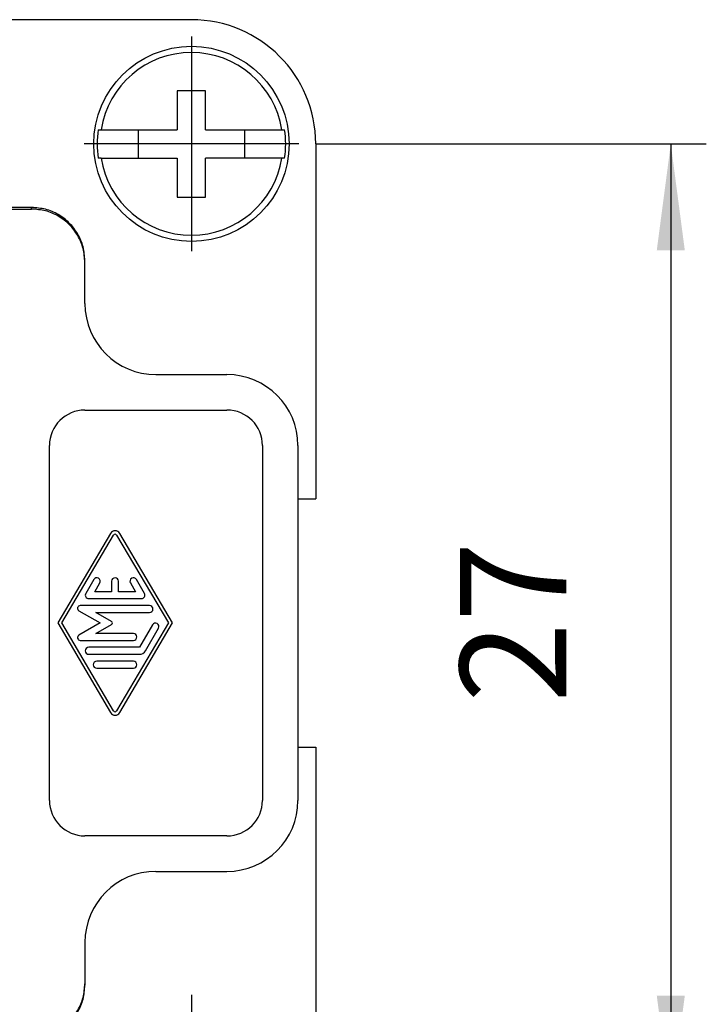
# Model space of a CAD drawing. Units: millimetres. Extents: x -210 to 0, y 0 to 297.
# Drawn here: x -98 to -79, y 96 to 124 of the extents above; entities that cross this region are included whole.
import ezdxf

# ---------------------------------------------------------------- set-up
doc = ezdxf.new("R2010")
doc.units = ezdxf.units.MM
doc.linetypes.add('DOT_CENTER', pattern=[14, 12, -1, 0, -1])
doc.layers.add('1', color=7, linetype='Continuous')
doc.styles.add('CONVERTER_13', font='simplex.shx', dxfattribs={"width": 0.95})
doc.dimstyles.new('ME10_DIM_12', dxfattribs={"dimtxt": 3, "dimasz": 3, "dimexe": 1, "dimexo": 0.5, "dimgap": 2, "dimtad": 1, "dimdsep": 46, "dimtxsty": 'CONVERTER_13', "dimsah": 1, "dimcen": 0.09, "dimclrd": 2, "dimclre": 2, "dimclrt": 4, "dimadec": 0, "dimazin": 0, "dimtfac": 1, "dimtdec": 4, "dimtix": 1, "dimtmove": 0, "dimatfit": 3, "dimfxl": 1, "dimtolj": 1, "dimtzin": 0, "dimarcsym": 0})

# ---------------------------------------------------------------- blocks, each defined once
blk = doc.blocks.new('*D4')
at = {"layer": '1', "color": 2, "linetype": 'Continuous'}
for p, q in [((-89.475, 120.5), (-78.5, 120.5)), ((-79.5, 120.5), (-79.5, 93.5)), ((-89.475, 93.5), (-78.5, 93.5))]:
    blk.add_line(p, q, dxfattribs=at)
at = {"layer": '1', "color": 2}
for points in [[(-79.105, 117.5), (-79.895, 117.5), (-79.5, 120.5)], [(-79.895, 96.5), (-79.105, 96.5), (-79.5, 93.5)]]:
    blk.add_solid(points, dxfattribs=at)
at = {"layer": '1', "color": 4, "insert": (-81.5, 104.75), "char_height": 3, "attachment_point": 7, "rotation": 90, "line_spacing_factor": 0.60024, "style": 'CONVERTER_13'}
blk.add_mtext('27', dxfattribs=at)

msp = doc.modelspace()

# ---------------------------------------------------------------- linework, layer by layer
at = {"color": 7, "linetype": 'Continuous'}
for p, q in [((-93, 124), (-99.004, 124)), ((-93.4, 122), (-93.4, 120.9)), ((-92.6, 122), (-93.4, 122)), ((-92.6, 120.9), (-92.6, 122)), ((-95.623, 120.9), (-95.544, 120.9)), ((-95.544, 120.9), (-94.5, 120.9)), ((-94.5, 120.9), (-94.5, 120.1)), ((-94.5, 120.9), (-93.4, 120.9)), ((-92.6, 120.9), (-91.5, 120.9)), ((-91.5, 120.1), (-91.5, 120.9)), ((-91.5, 120.9), (-90.456, 120.9)), ((-90.456, 120.9), (-90.377, 120.9)), ((-89.5, 120.5), (-89.5, 110.5)), ((-95.544, 120.1), (-95.623, 120.1)), ((-95.544, 120.1), (-94.5, 120.1)), ((-94.5, 120.1), (-93.4, 120.1)), ((-93.4, 120.1), (-93.4, 119)), ((-91.5, 120.1), (-92.6, 120.1)), ((-92.6, 119), (-92.6, 120.1)), ((-90.456, 120.1), (-91.5, 120.1)), ((-90.377, 120.1), (-90.456, 120.1)), ((-93.4, 119), (-92.6, 119)), ((-101.518, 118.664), (-97.5, 118.664)), ((-97.5, 118.708), (-98.9, 118.708)), ((-96, 117.164), (-96, 117.208)), ((-96, 116), (-96, 117.164)), ((-94, 114), (-92, 114)), ((-96, 113), (-92, 113)), ((-97, 102), (-97, 112)), ((-91, 112), (-91, 102)), ((-90, 112), (-90, 110.5)), ((-90, 110.5), (-90, 103.5)), ((-90, 110.5), (-89.5, 110.5)), ((-95.279, 109.526), (-96.766, 107)), ((-96.65, 107), (-95.192, 109.475)), ((-95.108, 109.475), (-93.65, 107)), ((-93.534, 107), (-95.021, 109.526)), ((-95.751, 108.225), (-95.977, 107.833)), ((-94.323, 107.833), (-94.549, 108.225)), ((-95.722, 107.882), (-95.581, 108.128)), ((-95.248, 108.176), (-95.248, 107.882)), ((-95.052, 107.882), (-95.052, 108.176)), ((-94.719, 108.128), (-94.578, 107.882)), ((-95.892, 107.686), (-94.408, 107.686)), ((-95.248, 107.882), (-95.722, 107.882)), ((-94.578, 107.882), (-95.052, 107.882)), ((-94.182, 107.49), (-96.13, 107.49)), ((-96.169, 107.345), (-95.572, 107)), ((-95.253, 107.042), (-95.689, 107.294)), ((-95.689, 107.294), (-94.182, 107.294)), ((-96.766, 107), (-95.279, 104.474)), ((-95.192, 104.525), (-96.65, 107)), ((-95.572, 107), (-96.169, 106.655)), ((-95.689, 106.706), (-95.253, 106.958)), ((-93.65, 107), (-95.108, 104.525)), ((-95.021, 104.474), (-93.534, 107)), ((-94.097, 106.951), (-94.465, 106.314)), ((-94.295, 106.216), (-93.927, 106.853)), ((-94.635, 106.706), (-95.689, 106.706)), ((-96.13, 106.51), (-94.635, 106.51)), ((-94.465, 106.314), (-95.892, 106.314)), ((-95.892, 106.118), (-94.465, 106.118)), ((-94.634, 105.922), (-95.666, 105.922)), ((-95.666, 105.725), (-94.634, 105.725)), ((-90, 103.5), (-90, 102)), ((-90, 103.5), (-89.5, 103.5)), ((-89.5, 103.5), (-89.5, 93.5)), ((-92, 101), (-96, 101)), ((-94, 100), (-92, 100)), ((-96, 98), (-96, 96.836)), ((-96, 96.836), (-96, 96.792))]:
    msp.add_line(p, q, dxfattribs=at)
at = {"color": 2, "linetype": 'Continuous'}
msp.add_line((-97.5, 118.664), (-97.5, 118.708), dxfattribs=at)
at = {"color": 7, "linetype": 'Continuous'}
msp.add_circle((-93, 120.5), 2.75, dxfattribs=at)
for centre, radius, start, end in [((-93, 120.5), 3.5, 360, 90), ((-93, 120.5), 2.575, 8.9364, 171.0636), ((-93, 120.5), 2.654, 171.3308, 188.6692), ((-93, 120.5), 2.654, 351.3308, 8.6692), ((-93, 120.5), 2.575, 188.9364, 351.0636), ((-94, 116), 2, 180, 270), ((-92, 112), 2, 0, 90), ((-96, 112), 1, 90, 180), ((-92, 112), 1, 0, 90), ((-95.15, 109.451), 0.149, 30.1981, 149.8019), ((-95.15, 109.451), 0.049, 29.9816, 150.0184), ((-95.666, 108.176), 0.098, 330.0184, 150.0184), ((-95.15, 108.176), 0.098, 0, 180), ((-94.634, 108.176), 0.098, 29.9816, 209.9816), ((-95.892, 107.784), 0.098, 150.0184, 270), ((-94.408, 107.784), 0.098, 270, 29.9816), ((-96.13, 107.412), 0.0779, 90, 240), ((-94.182, 107.392), 0.098, 270, 90), ((-95.277, 107), 0.049, 300, 60), ((-94.012, 106.902), 0.098, 330.0184, 150.0184), ((-96.13, 106.588), 0.0779, 120, 270), ((-94.635, 106.608), 0.098, 270, 90), ((-95.892, 106.216), 0.098, 90, 270), ((-94.465, 106.314), 0.196, 270, 330.0184), ((-95.666, 105.824), 0.098, 90, 270), ((-94.634, 105.824), 0.098, 270, 90), ((-95.15, 104.549), 0.149, 210.1981, 329.8019), ((-95.15, 104.549), 0.049, 209.9816, 330.0184), ((-96, 102), 1, 180, 270), ((-92, 102), 2, 270, 0), ((-92, 102), 1, 270, 0), ((-94, 98), 2, 90, 180)]:
    msp.add_arc(centre, radius, start, end, dxfattribs=at)
for points, knots in [([(-96, 117.208), (-96.01, 117.339), (-96.03, 117.601), (-96.187, 117.966), (-96.427, 118.281), (-96.741, 118.521), (-97.107, 118.678), (-97.369, 118.698), (-97.5, 118.708)], [0, 0, 0, 0, 0.391637, 0.783267, 1.174883, 1.566483, 1.958071, 2.34965, 2.34965, 2.34965, 2.34965]), ([(-96, 117.164), (-96.01, 117.295), (-96.03, 117.557), (-96.187, 117.923), (-96.427, 118.237), (-96.741, 118.477), (-97.107, 118.635), (-97.369, 118.654), (-97.5, 118.664)], [0, 0, 0, 0, 0.391637, 0.783267, 1.174883, 1.566483, 1.958071, 2.34965, 2.34965, 2.34965, 2.34965]), ([(-97.5, 95.336), (-97.369, 95.346), (-97.107, 95.365), (-96.741, 95.523), (-96.427, 95.763), (-96.187, 96.077), (-96.03, 96.443), (-96.01, 96.705), (-96, 96.836)], [0, 0, 0, 0, 0.39158, 0.783167, 1.174767, 1.566383, 1.958013, 2.34965, 2.34965, 2.34965, 2.34965]), ([(-97.5, 95.292), (-97.369, 95.302), (-97.107, 95.322), (-96.741, 95.479), (-96.427, 95.719), (-96.187, 96.034), (-96.03, 96.399), (-96.01, 96.661), (-96, 96.792)], [0, 0, 0, 0, 0.39158, 0.783167, 1.174767, 1.566383, 1.958013, 2.34965, 2.34965, 2.34965, 2.34965])]:
    msp.add_open_spline(points, degree=3, knots=knots, dxfattribs=at)
at = {"layer": '1', "color": 2, "linetype": 'DOT_CENTER'}
for p, q in [((-93, 123.525), (-93, 117.475)), ((-89.975, 120.5), (-96.025, 120.5)), ((-93, 96.525), (-93, 90.475))]:
    msp.add_line(p, q, dxfattribs=at)

# ---------------------------------------------------------------- dimensions: what is measured, and where the dimension line sits
at = {"layer": '1'}
dim = msp.add_linear_dim(base=(-79.5, 120.5), p1=(-89.975, 93.5), p2=(-89.975, 120.5), angle=90, dimstyle='ME10_DIM_12', dxfattribs=at)
dim.commit()
dim.dimension.update_dxf_attribs({"geometry": '*D4', "text_midpoint": (-83, 107), "text_rotation": 90})

doc.saveas('drawing.dxf')
